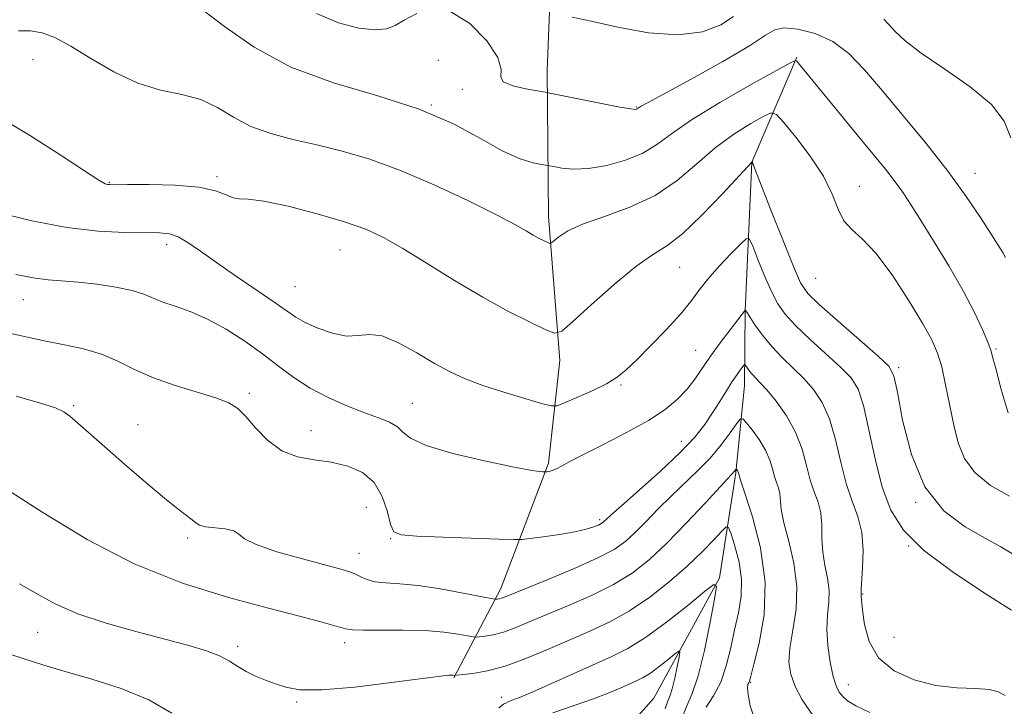
# Model space of a CAD drawing. Extents: x 2069800 to 2072700, y 324800 to 327700.
# Drawn here: x 2071542 to 2071714, y 325689 to 325808 of the extents above; entities that cross this region are included whole.
import ezdxf

# ---------------------------------------------------------------- set-up
doc = ezdxf.new("R2010")
doc.units = 0
doc.header["$MEASUREMENT"] = 0
for name, color, linetype, lineweight in [('DTM HARD BREAKLINE', 7, 'Continuous', 0), ('DTM SPOT ELEVATION', 2, 'Continuous', 13), ('INDEX CONTOUR', 41, 'Continuous', 13), ('INTERMEDIATE CONTOUR', 44, 'Continuous', 0)]:
    doc.layers.add(name, color=color, linetype=linetype, lineweight=lineweight)

msp = doc.modelspace()

# ---------------------------------------------------------------- linework, layer by layer
at = {"layer": 'DTM HARD BREAKLINE'}
for points in [[(2071643.26, 325894.73, 1222.58), (2071641.65, 325868.81, 1218.9), (2071635.49, 325835.33, 1213.76), (2071634.84, 325815.65, 1210.85), (2071634.23, 325799.56, 1208.62), (2071634.42, 325774.07, 1204.6), (2071636.4, 325749, 1201.45), (2071634.43, 325731.13, 1198.26), (2071626.15, 325709.3, 1194.57), (2071617.95, 325693.73, 1189.87)], [(2071677.64, 325801.8, 1206.1), (2071669.85, 325783.54, 1201.99), (2071668.69, 325757.62, 1197.97), (2071668.56, 325744.65, 1195.2), (2071667.06, 325729.46, 1191.86), (2071664.19, 325711.15, 1188.08), (2071652.79, 325690.24, 1184.59), (2071640.58, 325676.51, 1180.14), (2071629.69, 325661.41, 1177.52), (2071617.86, 325641.85, 1175.29), (2071611.38, 325620, 1172.72), (2071606.77, 325606.63, 1168.85), (2071597.67, 325591.07, 1166.67), (2071587.27, 325580, 1164.39), (2071574.09, 325560.01, 1160.03)]]:
    msp.add_polyline3d(points, dxfattribs=at)
at = {"layer": 'DTM SPOT ELEVATION'}
for p in [(2071544.74, 325801.34, 1203.3), (2071615.27, 325801.26, 1206.7), (2071619.45, 325796.21, 1207.7), (2071614.02, 325793.47, 1206), (2071649.72, 325793.12, 1208.1), (2071576.73, 325780.97, 1202.3), (2071708.65, 325781.58, 1208.73), (2071558.04, 325780.01, 1202.1), (2071688.53, 325779.32, 1204.7), (2071568.02, 325769.18, 1199.5), (2071598.13, 325768.21, 1201.1), (2071657.26, 325765.23, 1201.1), (2071680.91, 325763.27, 1203.1), (2071590.35, 325761.86, 1201), (2071543.03, 325759.61, 1197.2), (2071660.05, 325750.77, 1198.9), (2071712.32, 325751, 1206.19), (2071695.39, 325747.76, 1202.3), (2071582.36, 325743.26, 1196.3), (2071647.05, 325744.71, 1199.8), (2071610.73, 325741.56, 1198.9), (2071551.8, 325741.12, 1194.2), (2071563.02, 325737.82, 1194.8), (2071593.08, 325736.75, 1196.8), (2071657.53, 325734.92, 1196.8), (2071602.75, 325723.41, 1194.7), (2071698.33, 325724.31, 1202), (2071643.32, 325721.29, 1196.3), (2071571.62, 325718.1, 1193.7), (2071606.98, 325717.97, 1195.9), (2071697.09, 325716.71, 1200), (2071601.48, 325715.41, 1194.7), (2071689.12, 325708.34, 1198.1), (2071545.52, 325701.67, 1189.1), (2071694.56, 325700.82, 1199.7), (2071580.35, 325699.21, 1190.4), (2071598.97, 325699.85, 1191.5), (2071669.6, 325692.96, 1192.1), (2071686.63, 325692.58, 1196.7), (2071626.28, 325690.35, 1188.5), (2071590.6, 325689.52, 1189.8)]:
    msp.add_point(p, dxfattribs=at)
at = {"layer": 'INDEX CONTOUR'}
for points in [[(2071638.568, 325808.77, 1210), (2071641.835, 325808.053, 1210), (2071646.49, 325807.014, 1210), (2071651.842, 325806.053, 1210), (2071656.998, 325805.67, 1210), (2071661.216, 325806.21, 1210), (2071664.407, 325807.419, 1210), (2071666.639, 325808.894, 1210)], [(2071692.818, 325808.404, 1210), (2071693.608, 325807.545, 1210), (2071694.682, 325806.333, 1210), (2071696.456, 325804.671, 1210), (2071699.316, 325802.475, 1210), (2071703.395, 325799.727, 1210), (2071707.836, 325796.655, 1210), (2071711.53, 325793.553, 1210), (2071713.703, 325790.626, 1210)], [(2071713.703, 325790.626, 1210), (2071714.916, 325787.725, 1210)], [(2071538.616, 325774.747, 1200), (2071544.542, 325773.289, 1200), (2071550.592, 325772.152, 1200), (2071556.07, 325771.528, 1200), (2071560.688, 325771.298, 1200), (2071566.73, 325771.243, 1200), (2071568.468, 325771.052, 1200), (2071569.978, 325770.524, 1200), (2071571.702, 325769.518, 1200), (2071573.876, 325768.015, 1200), (2071576.679, 325766.025, 1200), (2071580.152, 325763.624, 1200), (2071583.764, 325761.158, 1200), (2071586.844, 325759.039, 1200), (2071588.939, 325757.555, 1200), (2071590.481, 325756.515, 1200), (2071592.117, 325755.604, 1200), (2071594.32, 325754.609, 1200), (2071596.847, 325753.727, 1200), (2071599.275, 325753.257, 1200), (2071601.322, 325753.345, 1200), (2071603.264, 325753.546, 1200), (2071605.513, 325753.261, 1200), (2071608.348, 325752.078, 1200), (2071611.502, 325750.321, 1200), (2071614.573, 325748.498, 1200), (2071617.298, 325747.004, 1200), (2071619.965, 325745.775, 1200), (2071623.003, 325744.631, 1200), (2071626.641, 325743.455, 1200), (2071630.305, 325742.362, 1200), (2071633.221, 325741.526, 1200), (2071634.891, 325741.096, 1200), (2071635.926, 325741.116, 1200), (2071637.214, 325741.603, 1200), (2071639.383, 325742.533, 1200), (2071642.039, 325743.721, 1200), (2071644.527, 325744.944, 1200), (2071646.392, 325746.071, 1200), (2071647.975, 325747.348, 1200), (2071649.816, 325749.116, 1200), (2071652.274, 325751.58, 1200), (2071654.987, 325754.393, 1200), (2071657.42, 325757.07, 1200), (2071659.195, 325759.265, 1200), (2071660.622, 325761.18, 1200), (2071662.173, 325763.155, 1200), (2071664.159, 325765.401, 1200), (2071666.248, 325767.611, 1200), (2071667.943, 325769.35, 1200), (2071668.907, 325770.239, 1200), (2071669.436, 325770.123, 1200), (2071669.984, 325768.9, 1200), (2071670.892, 325766.598, 1200), (2071672.051, 325763.75, 1200), (2071673.24, 325761.016, 1200), (2071674.337, 325758.869, 1200), (2071675.607, 325757.041, 1200), (2071677.413, 325755.077, 1200), (2071679.958, 325752.669, 1200), (2071685.334, 325747.784, 1200), (2071687.115, 325745.955, 1200), (2071688.309, 325744.015, 1200), (2071689.243, 325741.165, 1200), (2071690.193, 325736.895, 1200), (2071691.256, 325731.848, 1200), (2071692.481, 325726.957, 1200), (2071693.997, 325722.912, 1200), (2071696.238, 325719.43, 1200), (2071699.721, 325715.994, 1200), (2071704.67, 325712.258, 1200), (2071710.162, 325708.585, 1200), (2071714.987, 325705.515, 1200)], [(2071542.372, 325710.102, 1190), (2071545.499, 325708.294, 1190), (2071548.69, 325706.573, 1190), (2071552.555, 325704.903, 1190), (2071557.468, 325703.268, 1190), (2071562.845, 325701.741, 1190), (2071571.877, 325699.359, 1190), (2071574.917, 325698.465, 1190), (2071577.191, 325697.602, 1190), (2071578.918, 325696.671, 1190), (2071580.362, 325695.719, 1190), (2071581.799, 325694.827, 1190), (2071583.435, 325694.054, 1190), (2071585.2, 325693.371, 1190), (2071586.952, 325692.725, 1190), (2071588.708, 325692.105, 1190), (2071591.119, 325691.677, 1190), (2071594.993, 325691.652, 1190), (2071600.733, 325692.146, 1190), (2071607.114, 325692.921, 1190), (2071612.507, 325693.643, 1190), (2071615.693, 325694.059, 1190), (2071617.102, 325694.214, 1190), (2071617.578, 325694.232, 1190), (2071617.825, 325694.216, 1190), (2071618.204, 325694.171, 1190), (2071618.573, 325694.204, 1190), (2071619.522, 325694.306, 1190), (2071621.291, 325694.523, 1190), (2071623.806, 325694.978, 1190), (2071626.92, 325695.811, 1190), (2071630.468, 325697.1, 1190), (2071634.24, 325698.679, 1190), (2071638.009, 325700.318, 1190), (2071641.609, 325701.865, 1190), (2071645.088, 325703.481, 1190), (2071648.554, 325705.405, 1190), (2071652.062, 325707.793, 1190), (2071655.461, 325710.472, 1190), (2071658.554, 325713.184, 1190), (2071661.161, 325715.687, 1190), (2071663.196, 325717.785, 1190), (2071664.592, 325719.295, 1190), (2071665.356, 325720.047, 1190), (2071665.773, 325719.922, 1190), (2071666.201, 325718.811, 1190), (2071666.883, 325716.695, 1190), (2071667.609, 325713.914, 1190), (2071668.048, 325710.893, 1190), (2071667.966, 325707.966, 1190), (2071667.487, 325705.085, 1190), (2071666.827, 325702.11, 1190), (2071666.147, 325698.966, 1190), (2071665.381, 325695.844, 1190), (2071664.41, 325692.997, 1190), (2071663.178, 325690.617, 1190), (2071661.886, 325688.636, 1190)]]:
    msp.add_polyline3d(points, dxfattribs=at)
at = {"layer": 'INTERMEDIATE CONTOUR'}
for points in [[(2071574.174, 325810.069, 1206), (2071578.031, 325807.149, 1206), (2071583.202, 325803.54, 1206), (2071589.606, 325800.06, 1206), (2071597.029, 325797.311, 1206), (2071604.755, 325795.037, 1206), (2071611.937, 325792.765, 1206), (2071617.907, 325790.178, 1206), (2071622.693, 325787.585, 1206), (2071626.502, 325785.449, 1206), (2071629.507, 325784.11, 1206), (2071631.748, 325783.427, 1206), (2071633.238, 325783.134, 1206), (2071634.618, 325782.892, 1206), (2071635.385, 325782.738, 1206), (2071636.754, 325782.493, 1206), (2071638.776, 325782.315, 1206), (2071641.416, 325782.41, 1206), (2071644.572, 325782.937, 1206), (2071647.865, 325783.858, 1206), (2071650.851, 325785.088, 1206), (2071653.298, 325786.584, 1206), (2071655.842, 325788.467, 1206), (2071659.331, 325790.903, 1206), (2071664.245, 325793.918, 1206), (2071669.585, 325796.983, 1206), (2071673.982, 325799.434, 1206), (2071676.429, 325800.779, 1206), (2071677.37, 325801.227, 1206), (2071677.612, 325801.162, 1206), (2071688.679, 325787.626, 1206), (2071693.076, 325782.291, 1206), (2071694.613, 325780.34, 1206), (2071695.913, 325778.541, 1206), (2071697.28, 325776.471, 1206), (2071699.054, 325773.668, 1206), (2071701.441, 325769.847, 1206), (2071704.114, 325765.454, 1206), (2071706.613, 325761.115, 1206), (2071708.568, 325757.363, 1206), (2071709.963, 325754.369, 1206), (2071710.87, 325752.209, 1206), (2071711.397, 325750.806, 1206), (2071711.785, 325749.469, 1206), (2071712.315, 325747.352, 1206), (2071713.207, 325743.918, 1206), (2071714.449, 325739.867, 1206)], [(2071594.038, 325809.422, 1208), (2071597.894, 325807.791, 1208), (2071601.446, 325806.868, 1208), (2071604.307, 325806.539, 1208), (2071606.256, 325806.703, 1208), (2071607.728, 325807.294, 1208), (2071609.326, 325808.256, 1208), (2071611.522, 325809.419, 1208)], [(2071617.446, 325809.71, 1208), (2071620.774, 325807.637, 1208), (2071623.712, 325804.642, 1208), (2071625.63, 325801.722, 1208), (2071626.18, 325799.658, 1208), (2071626.14, 325798.354, 1208), (2071626.574, 325797.491, 1208), (2071628.221, 325796.811, 1208), (2071630.521, 325796.276, 1208), (2071633.859, 325795.693, 1208), (2071634.94, 325795.488, 1208), (2071643.653, 325793.733, 1208), (2071646.87, 325793.11, 1208), (2071648.747, 325792.783, 1208), (2071649.541, 325792.697, 1208), (2071649.774, 325792.738, 1208), (2071649.892, 325792.809, 1208), (2071650.19, 325793.021, 1208), (2071650.575, 325793.247, 1208), (2071651.79, 325793.913, 1208), (2071659.282, 325797.984, 1208), (2071664.748, 325801.021, 1208), (2071669.426, 325803.764, 1208), (2071672.217, 325805.606, 1208), (2071673.825, 325806.58, 1208), (2071675.406, 325806.882, 1208), (2071677.832, 325806.662, 1208), (2071680.855, 325805.892, 1208), (2071683.945, 325804.501, 1208), (2071686.728, 325802.418, 1208), (2071689.456, 325799.585, 1208), (2071692.538, 325795.944, 1208), (2071696.232, 325791.526, 1208), (2071700.205, 325786.697, 1208), (2071703.971, 325781.909, 1208), (2071707.131, 325777.566, 1208), (2071709.621, 325773.878, 1208), (2071711.462, 325771.012, 1208), (2071712.7, 325769.054, 1208), (2071713.483, 325767.785, 1208), (2071713.989, 325766.908, 1208)], [(2071542.182, 325806.365, 1204), (2071544.304, 325806.371, 1204), (2071546.311, 325806.033, 1204), (2071548.535, 325805.194, 1204), (2071551.299, 325803.716, 1204), (2071554.81, 325801.572, 1204), (2071558.822, 325799.224, 1204), (2071562.971, 325797.256, 1204), (2071566.944, 325796.061, 1204), (2071570.619, 325795.289, 1204), (2071573.922, 325794.403, 1204), (2071576.844, 325793.017, 1204), (2071579.644, 325791.342, 1204), (2071582.646, 325789.741, 1204), (2071586.102, 325788.483, 1204), (2071589.972, 325787.471, 1204), (2071594.14, 325786.517, 1204), (2071598.546, 325785.43, 1204), (2071603.333, 325784.014, 1204), (2071608.7, 325782.07, 1204), (2071614.663, 325779.519, 1204), (2071620.517, 325776.769, 1204), (2071625.376, 325774.345, 1204)], [(2071625.376, 325774.345, 1204), (2071628.6, 325772.645, 1204), (2071630.537, 325771.554, 1204), (2071631.784, 325770.825, 1204), (2071632.823, 325770.258, 1204), (2071633.693, 325769.819, 1204), (2071634.319, 325769.52, 1204), (2071634.677, 325769.382, 1204), (2071634.954, 325769.464, 1204), (2071636.227, 325770.548, 1204), (2071637.783, 325771.536, 1204), (2071640.379, 325772.716, 1204), (2071644.167, 325774.047, 1204), (2071648.614, 325775.661, 1204), (2071653.018, 325777.731, 1204), (2071656.844, 325780.342, 1204), (2071660.222, 325783.22, 1204), (2071663.451, 325786.004, 1204), (2071666.707, 325788.378, 1204), (2071669.676, 325790.233, 1204), (2071671.921, 325791.508, 1204), (2071673.207, 325792.11, 1204), (2071674.091, 325791.839, 1204), (2071675.334, 325790.46, 1204), (2071677.451, 325787.879, 1204), (2071679.996, 325784.551, 1204), (2071682.279, 325781.068, 1204), (2071683.803, 325777.938, 1204), (2071684.836, 325775.319, 1204), (2071685.837, 325773.286, 1204), (2071687.197, 325771.774, 1204), (2071689.029, 325770.163, 1204), (2071691.384, 325767.698, 1204), (2071694.214, 325763.913, 1204), (2071697.103, 325759.515, 1204), (2071699.542, 325755.5, 1204), (2071701.161, 325752.576, 1204), (2071702.154, 325750.281, 1204), (2071702.858, 325747.864, 1204), (2071703.547, 325744.772, 1204), (2071704.969, 325737.764, 1204), (2071705.717, 325734.658, 1204), (2071706.809, 325731.93, 1204), (2071708.612, 325729.481, 1204), (2071711.352, 325727.258, 1204), (2071714.688, 325725.396, 1204)], [(2071539.394, 325791.084, 1202), (2071544.312, 325788.098, 1202), (2071549.454, 325784.77, 1202), (2071553.684, 325781.984, 1202), (2071556.169, 325780.397, 1202), (2071557.279, 325779.77, 1202), (2071557.685, 325779.636, 1202), (2071558.052, 325779.607, 1202), (2071559.016, 325779.601, 1202), (2071561.204, 325779.612, 1202), (2071564.957, 325779.617, 1202), (2071569.452, 325779.51, 1202), (2071573.581, 325779.163, 1202), (2071576.487, 325778.524, 1202), (2071578.339, 325777.804, 1202), (2071579.562, 325777.288, 1202), (2071580.62, 325777.144, 1202), (2071582.161, 325777.097, 1202), (2071584.874, 325776.755, 1202), (2071589.153, 325775.844, 1202), (2071594.209, 325774.545, 1202), (2071598.956, 325773.149, 1202), (2071602.626, 325771.849, 1202), (2071605.727, 325770.41, 1202), (2071609.085, 325768.493, 1202), (2071613.304, 325765.891, 1202), (2071618.107, 325762.915, 1202), (2071622.995, 325760.01, 1202), (2071627.501, 325757.55, 1202), (2071631.27, 325755.65, 1202), (2071633.981, 325754.355, 1202), (2071635.535, 325753.754, 1202), (2071636.735, 325754.111, 1202), (2071638.61, 325755.731, 1202), (2071641.858, 325758.704, 1202), (2071645.856, 325762.249, 1202), (2071649.649, 325765.368, 1202), (2071652.56, 325767.391, 1202), (2071655.016, 325768.962, 1202), (2071657.728, 325771.054, 1202), (2071661.142, 325774.301, 1202), (2071664.696, 325777.999, 1202), (2071669.871, 325783.581, 1202), (2071669.916, 325783.507, 1202), (2071669.98, 325783.333, 1202), (2071670.35, 325782.369, 1202), (2071673.094, 325775.337, 1202), (2071675.194, 325770.011, 1202), (2071677.05, 325765.378, 1202), (2071678.31, 325762.51, 1202), (2071679.544, 325760.684, 1202), (2071681.551, 325758.733, 1202), (2071684.821, 325755.83, 1202), (2071691.799, 325749.738, 1202), (2071693.656, 325747.983, 1202), (2071694.548, 325746.331, 1202), (2071695.148, 325743.479, 1202), (2071696.057, 325738.58, 1202), (2071697.579, 325732.607, 1202), (2071699.946, 325726.993, 1202), (2071703.243, 325722.851, 1202), (2071706.956, 325720.032, 1202), (2071710.425, 325718.069, 1202), (2071713.174, 325716.535, 1202), (2071715.462, 325715.152, 1202)], [(2071541.725, 325763.976, 1198), (2071544.778, 325763.39, 1198), (2071547.387, 325763.063, 1198), (2071552.633, 325762.656, 1198), (2071555.841, 325762.286, 1198), (2071559.131, 325761.777, 1198), (2071561.977, 325761.178, 1198), (2071564.03, 325760.531, 1198), (2071567.311, 325759.159, 1198), (2071569.473, 325758.424, 1198), (2071572.11, 325757.501, 1198), (2071575.108, 325756.213, 1198), (2071578.331, 325754.447, 1198), (2071581.59, 325752.354, 1198), (2071584.673, 325750.151, 1198), (2071587.453, 325748.025, 1198), (2071590.117, 325746.032, 1198), (2071592.936, 325744.197, 1198), (2071596.079, 325742.546, 1198), (2071599.32, 325741.113, 1198), (2071602.33, 325739.932, 1198), (2071604.837, 325739.009, 1198), (2071606.776, 325738.23, 1198), (2071608.142, 325737.444, 1198), (2071609.086, 325736.531, 1198), (2071610.425, 325735.457, 1198), (2071613.141, 325734.214, 1198), (2071617.8, 325732.831, 1198), (2071623.314, 325731.504, 1198), (2071628.179, 325730.466, 1198), (2071631.248, 325729.884, 1198), (2071632.793, 325729.655, 1198), (2071633.44, 325729.607, 1198), (2071633.737, 325729.598, 1198), (2071633.919, 325729.604, 1198), (2071634.14, 325729.631, 1198), (2071634.528, 325729.692, 1198), (2071635.09, 325729.835, 1198), (2071635.805, 325730.116, 1198), (2071636.718, 325730.602, 1198), (2071638.158, 325731.405, 1198), (2071640.52, 325732.647, 1198), (2071644.004, 325734.386, 1198), (2071648.027, 325736.43, 1198), (2071651.811, 325738.52, 1198), (2071654.748, 325740.458, 1198), (2071656.914, 325742.26, 1198), (2071658.556, 325744.004, 1198), (2071659.917, 325745.771, 1198), (2071662.644, 325749.75, 1198), (2071664.334, 325752.078, 1198), (2071666.031, 325754.324, 1198), (2071668.693, 325757.806, 1198), (2071668.709, 325757.787, 1198), (2071668.747, 325757.714, 1198), (2071668.944, 325757.397, 1198), (2071669.446, 325756.613, 1198), (2071670.369, 325755.217, 1198), (2071671.671, 325753.396, 1198), (2071673.275, 325751.421, 1198), (2071675.095, 325749.508, 1198), (2071677.005, 325747.66, 1198), (2071678.87, 325745.831, 1198), (2071680.573, 325743.927, 1198), (2071682.07, 325741.699, 1198), (2071683.337, 325738.851, 1198), (2071684.374, 325735.235, 1198), (2071685.294, 325731.282, 1198), (2071686.236, 325727.572, 1198), (2071687.276, 325724.511, 1198), (2071688.251, 325721.824, 1198), (2071688.935, 325719.065, 1198), (2071689.173, 325715.958, 1198), (2071689.105, 325712.907, 1198), (2071688.852, 325709.111, 1198), (2071688.834, 325708.539, 1198), (2071688.841, 325708.372, 1198), (2071688.83, 325708.15, 1198), (2071688.832, 325707.986, 1198), (2071689.105, 325705.515, 1198), (2071689.432, 325703.063, 1198), (2071690.236, 325700.094, 1198), (2071691.882, 325697.225, 1198), (2071694.602, 325694.963, 1198), (2071698.08, 325693.377, 1198), (2071701.862, 325692.429, 1198), (2071705.522, 325692.03, 1198), (2071708.727, 325691.912, 1198), (2071711.169, 325691.75, 1198), (2071712.708, 325691.312, 1198), (2071713.877, 325690.681, 1198)], [(2071540.071, 325753.852, 1196), (2071546.939, 325752.343, 1196), (2071550.224, 325751.711, 1196), (2071553.546, 325751.015, 1196), (2071556.678, 325750.107, 1196), (2071559.496, 325748.887, 1196), (2071562.3, 325747.472, 1196), (2071565.498, 325746.022, 1196), (2071569.313, 325744.678, 1196), (2071576.564, 325742.479, 1196), (2071578.821, 325741.617, 1196), (2071580.36, 325740.647, 1196), (2071581.753, 325739.256, 1196), (2071583.466, 325737.274, 1196), (2071585.563, 325735.105, 1196), (2071588.009, 325733.296, 1196), (2071590.749, 325732.235, 1196), (2071593.669, 325731.691, 1196), (2071596.636, 325731.273, 1196), (2071599.504, 325730.624, 1196), (2071602.072, 325729.516, 1196), (2071604.125, 325727.756, 1196), (2071605.519, 325725.289, 1196), (2071606.394, 325722.629, 1196), (2071606.964, 325720.43, 1196), (2071607.535, 325719.173, 1196), (2071608.788, 325718.639, 1196), (2071611.506, 325718.438, 1196), (2071616.08, 325718.25, 1196), (2071625.823, 325717.887, 1196), (2071628.379, 325717.807, 1196), (2071629.77, 325717.836, 1196), (2071631.189, 325718.002, 1196), (2071633.515, 325718.314, 1196), (2071636.366, 325718.728, 1196), (2071639.049, 325719.183, 1196), (2071641.016, 325719.625, 1196), (2071642.308, 325720.023, 1196), (2071643.112, 325720.351, 1196), (2071643.604, 325720.597, 1196), (2071643.908, 325720.797, 1196), (2071644.136, 325721.003, 1196), (2071644.461, 325721.321, 1196), (2071645.302, 325722.094, 1196), (2071647.142, 325723.721, 1196), (2071650.235, 325726.423, 1196), (2071653.936, 325729.723, 1196), (2071657.377, 325732.962, 1196), (2071659.893, 325735.637, 1196), (2071661.644, 325737.85, 1196), (2071662.997, 325739.858, 1196), (2071664.244, 325741.846, 1196), (2071665.404, 325743.727, 1196), (2071666.42, 325745.346, 1196), (2071667.245, 325746.58, 1196), (2071667.868, 325747.445, 1196), (2071668.285, 325747.992, 1196), (2071668.512, 325748.265, 1196), (2071668.645, 325748.289, 1196), (2071668.8, 325748.086, 1196), (2071669.065, 325747.686, 1196), (2071669.441, 325747.16, 1196), (2071669.904, 325746.59, 1196), (2071671.24, 325745.181, 1196), (2071672.406, 325743.876, 1196), (2071674.032, 325741.898, 1196), (2071675.832, 325739.383, 1196), (2071677.431, 325736.538, 1196), (2071678.556, 325733.575, 1196), (2071679.332, 325730.717, 1196), (2071679.988, 325728.187, 1196), (2071680.691, 325726.123, 1196), (2071681.349, 325724.311, 1196), (2071681.808, 325722.451, 1196), (2071681.983, 325720.317, 1196), (2071682.029, 325717.987, 1196), (2071682.169, 325715.617, 1196), (2071682.546, 325713.328, 1196), (2071682.992, 325711.135, 1196), (2071683.261, 325709.021, 1196), (2071683.193, 325706.939, 1196), (2071682.966, 325704.736, 1196), (2071682.848, 325702.232, 1196), (2071683.035, 325699.353, 1196), (2071683.455, 325696.455, 1196), (2071683.969, 325694.002, 1196), (2071684.471, 325692.331, 1196), (2071685.001, 325691.266, 1196), (2071685.633, 325690.504, 1196), (2071686.494, 325689.769, 1196), (2071687.935, 325688.891, 1196), (2071690.359, 325687.731, 1196)], [(2071541.815, 325742.807, 1194), (2071546.037, 325741.585, 1194), (2071548.623, 325740.747, 1194), (2071550.074, 325740.084, 1194), (2071551.161, 325739.289, 1194), (2071552.556, 325738.089, 1194), (2071557.222, 325733.958, 1194), (2071560.681, 325730.937, 1194), (2071564.374, 325727.755, 1194), (2071567.639, 325724.999, 1194), (2071569.968, 325723.112, 1194), (2071572.401, 325721.233, 1194), (2071573.042, 325720.71, 1194), (2071573.718, 325720.323, 1194), (2071574.768, 325720.053, 1194), (2071578.2, 325719.661, 1194), (2071579.685, 325719.328, 1194), (2071580.565, 325718.772, 1194), (2071581.539, 325717.976, 1194), (2071583.553, 325716.94, 1194), (2071587.19, 325715.705, 1194), (2071591.61, 325714.451, 1194), (2071598.282, 325712.696, 1194), (2071599.863, 325712.231, 1194), (2071600.881, 325711.824, 1194), (2071601.806, 325711.345, 1194), (2071602.869, 325710.86, 1194), (2071604.242, 325710.487, 1194), (2071606.088, 325710.29, 1194), (2071608.543, 325710.129, 1194), (2071611.737, 325709.814, 1194), (2071615.637, 325709.223, 1194), (2071619.571, 325708.51, 1194), (2071624.435, 325707.557, 1194), (2071625.114, 325707.435, 1194), (2071625.323, 325707.43, 1194), (2071625.544, 325707.457, 1194), (2071625.858, 325707.514, 1194), (2071626.246, 325707.618, 1194), (2071626.789, 325707.818, 1194), (2071634.214, 325710.825, 1194), (2071638.775, 325712.72, 1194), (2071642.925, 325714.572, 1194), (2071645.854, 325716.118, 1194), (2071647.872, 325717.531, 1194), (2071649.573, 325719.087, 1194), (2071651.44, 325720.993, 1194), (2071653.523, 325723.151, 1194), (2071655.76, 325725.394, 1194), (2071660.389, 325729.772, 1194), (2071662.561, 325732.003, 1194), (2071664.487, 325734.288, 1194), (2071666.06, 325736.381, 1194), (2071667.173, 325737.965, 1194), (2071667.8, 325738.792, 1194), (2071668.229, 325738.852, 1194), (2071668.829, 325738.196, 1194), (2071669.851, 325736.91, 1194), (2071671.081, 325735.224, 1194), (2071672.191, 325733.402, 1194), (2071672.934, 325731.671, 1194), (2071673.395, 325730.12, 1194), (2071673.743, 325728.802, 1194), (2071674.107, 325727.735, 1194), (2071674.446, 325726.8, 1194), (2071674.684, 325725.837, 1194), (2071674.954, 325723.068, 1194), (2071675.396, 325720.744, 1194), (2071676.239, 325717.545, 1194), (2071677.15, 325713.73, 1194), (2071677.681, 325709.668, 1194), (2071677.531, 325705.697, 1194), (2071676.978, 325702.051, 1194), (2071676.446, 325698.936, 1194), (2071676.289, 325696.462, 1194), (2071676.586, 325694.362, 1194), (2071677.348, 325692.27, 1194), (2071678.594, 325689.904, 1194), (2071680.378, 325687.303, 1194)], [(2071539.467, 325726.979, 1192), (2071546.448, 325722.517, 1192), (2071554.156, 325717.847, 1192), (2071562.355, 325713.597, 1192), (2071570.74, 325710.253, 1192), (2071578.735, 325707.749, 1192), (2071585.698, 325705.877, 1192), (2071591.118, 325704.458, 1192), (2071595.027, 325703.418, 1192), (2071599.094, 325702.289, 1192), (2071600.317, 325702.086, 1192), (2071602.16, 325702.035, 1192), (2071605.246, 325702.062, 1192), (2071609.102, 325702.076, 1192), (2071612.974, 325701.977, 1192), (2071616.232, 325701.706, 1192), (2071618.72, 325701.351, 1192), (2071621.319, 325700.864, 1192), (2071621.843, 325700.82, 1192), (2071622.423, 325700.868, 1192), (2071623.417, 325700.99, 1192), (2071624.833, 325701.246, 1192), (2071626.583, 325701.714, 1192), (2071628.628, 325702.459, 1192), (2071631.101, 325703.488, 1192), (2071634.174, 325704.789, 1192), (2071637.912, 325706.345, 1192), (2071641.931, 325708.1, 1192), (2071645.74, 325709.988, 1192), (2071648.993, 325711.994, 1192), (2071651.947, 325714.308, 1192), (2071655.01, 325717.172, 1192), (2071658.419, 325720.664, 1192), (2071661.743, 325724.208, 1192), (2071666.892, 325729.776, 1192), (2071667.108, 325730.07, 1192), (2071667.136, 325730.074, 1192), (2071667.323, 325729.837, 1192), (2071667.396, 325729.718, 1192), (2071667.444, 325729.605, 1192), (2071667.559, 325729.223, 1192), (2071667.604, 325729.035, 1192), (2071667.878, 325728.148, 1192), (2071668.623, 325725.873, 1192), (2071669.934, 325721.766, 1192), (2071671.317, 325716.361, 1192), (2071672.132, 325710.434, 1192), (2071671.941, 325704.718, 1192), (2071671.108, 325699.77, 1192), (2071670.197, 325696.104, 1192), (2071669.649, 325694.046, 1192), (2071669.405, 325693.174, 1192), (2071669.282, 325692.881, 1192), (2071669.147, 325692.614, 1192), (2071669.065, 325692.033, 1192), (2071669.156, 325690.854, 1192), (2071669.539, 325688.901, 1192), (2071670.369, 325686.438, 1192)], [(2071625.797, 325688.549, 1188), (2071626.634, 325689.157, 1188), (2071626.988, 325689.37, 1188), (2071627.441, 325689.576, 1188), (2071628.142, 325689.843, 1188), (2071629.403, 325690.343, 1188), (2071631.584, 325691.27, 1188), (2071634.862, 325692.726, 1188), (2071638.707, 325694.456, 1188), (2071645.47, 325697.458, 1188), (2071648.243, 325698.852, 1188), (2071651.291, 325700.758, 1188), (2071654.952, 325703.445, 1188), (2071658.658, 325706.367, 1188), (2071661.612, 325708.772, 1188), (2071663.221, 325709.99, 1188), (2071663.67, 325709.652, 1188), (2071663.344, 325707.471, 1188), (2071662.59, 325703.421, 1188), (2071661.593, 325698.532, 1188), (2071660.502, 325694.099, 1188), (2071659.445, 325691.053, 1188), (2071658.483, 325688.878, 1188), (2071657.651, 325686.698, 1188)], [(2071540.506, 325697.926, 1188), (2071543.544, 325696.962, 1188), (2071546.618, 325695.973, 1188), (2071550.305, 325694.858, 1188), (2071554.963, 325693.514, 1188), (2071560.078, 325691.883, 1188), (2071564.917, 325689.909, 1188), (2071568.912, 325687.597, 1188)], [(2071635.191, 325687.639, 1186), (2071638.724, 325688.864, 1186), (2071642.084, 325690.044, 1186), (2071644.803, 325691.084, 1186), (2071646.895, 325691.96, 1186), (2071649.763, 325693.225, 1186), (2071650.91, 325693.801, 1186), (2071652.17, 325694.589, 1186), (2071653.684, 325695.7, 1186), (2071655.216, 325696.908, 1186), (2071656.438, 325697.903, 1186), (2071657.103, 325698.405, 1186), (2071657.289, 325698.267, 1186), (2071657.154, 325697.365, 1186), (2071656.842, 325695.69, 1186), (2071656.43, 325693.669, 1186), (2071655.979, 325691.836, 1186), (2071655.54, 325690.56, 1186), (2071655.127, 325689.552, 1186), (2071654.746, 325688.357, 1186)]]:
    msp.add_polyline3d(points, dxfattribs=at)

doc.saveas('drawing.dxf')
